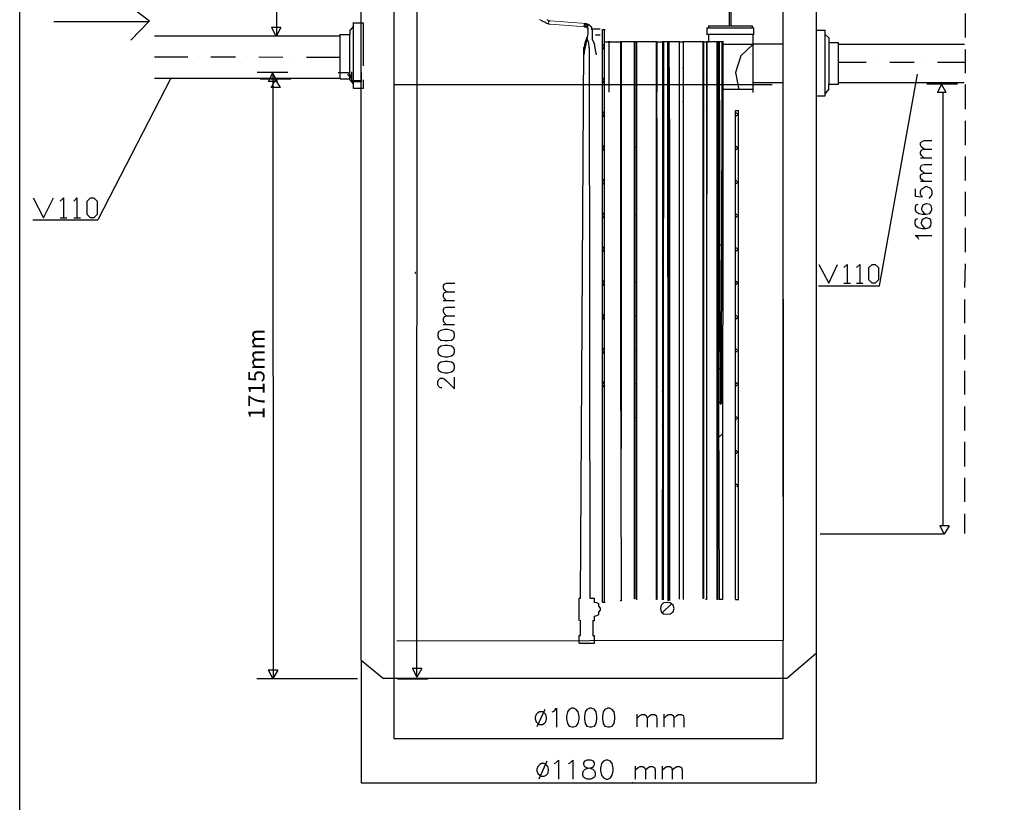
# Model space of a CAD drawing. Units: millimetres. Extents: x 70 to 482, y 130 to 428.
# Drawn here: x 70 to 221, y 237 to 357 of the extents above; entities that cross this region are included whole.
import ezdxf

# ---------------------------------------------------------------- set-up
doc = ezdxf.new("R2010")
doc.units = ezdxf.units.MM
doc.styles.get("Standard").update_dxf_attribs({"font": 'ROMANS'})

msp = doc.modelspace()

# ---------------------------------------------------------------- linework, layer by layer
at = {"color": 5, "linetype": 'Continuous', "lineweight": 9}
msp.add_line((151.43, 357.15), (151.43, 357.15), dxfattribs=at)
at = {"color": 7, "linetype": 'Continuous', "lineweight": -3}
for p, q in [((164.6, 353.92), (164.6, 353.92)), ((164.6, 353.92), (164.6, 353.92)), ((164.6, 353.92), (164.6, 353.92)), ((167.69, 353.92), (167.69, 353.92)), ((167.69, 353.92), (167.69, 353.92)), ((169.57, 353.92), (169.57, 353.92)), ((171.22, 353.92), (171.22, 353.92)), ((174.84, 353.92), (174.84, 353.92)), ((174.93, 353.92), (174.93, 353.92)), ((164.6, 353.23), (164.6, 353.23)), ((169.57, 353.01), (169.57, 353.01)), ((164.6, 348.03), (164.6, 348.03)), ((164.6, 342.84), (164.6, 342.84)), ((171.75, 339.61), (171.75, 339.61)), ((171.75, 334.46), (171.75, 334.46)), ((164.6, 332.49), (164.6, 332.49)), ((171.75, 329.26), (171.75, 329.26)), ((171.75, 324.07), (171.75, 324.07)), ((164.6, 322.76), (164.6, 322.76)), ((164.6, 322.15), (164.6, 322.15)), ((171.75, 322.76), (171.75, 322.76)), ((175.32, 322.76), (175.32, 322.76)), ((175.32, 322.5), (175.32, 322.5)), ((171.75, 318.88), (171.75, 318.88)), ((175.32, 317.31), (175.32, 317.31)), ((171.75, 313.73), (171.75, 313.73)), ((175.32, 312.11), (175.32, 312.11)), ((171.75, 308.53), (171.75, 308.53)), ((175.32, 306.96), (175.32, 306.96)), ((171.75, 303.34), (171.75, 303.34)), ((175.32, 301.77), (175.32, 301.77)), ((171.75, 298.19), (171.75, 298.19)), ((175.32, 296.58), (175.32, 296.58)), ((171.75, 293), (171.75, 293)), ((164.6, 291.6), (164.6, 291.6)), ((169.57, 291.6), (169.57, 291.6)), ((171.75, 291.6), (171.75, 291.6)), ((187.09, 284.14), (187.09, 284.14)), ((192.19, 281.17), (192.19, 281.17)), ((192.19, 260.15), (192.19, 240.25)), ((163.94, 240.25), (163.94, 240.25))]:
    msp.add_line(p, q, dxfattribs=at)
at = {"color": 1, "linetype": 'Continuous', "lineweight": -3}
for p, q in [((97.55, 351.65), (97.55, 351.65)), ((104.87, 351.65), (104.87, 351.65)), ((112.2, 351.57), (112.2, 351.57)), ((201.61, 350.83), (201.61, 350.83)), ((208.93, 350.83), (208.93, 350.83))]:
    msp.add_line(p, q, dxfattribs=at)
at = {"color": 7, "linetype": 'Continuous', "lineweight": -3}
for points in [[(481.64, 130.47), (70, 130.47), (70, 428.17)], [(109.32, 399.58), (109.41, 354.84)], [(178.81, 366.62), (178.81, 356.41)], [(179.11, 356.41), (179.11, 366.76)], [(130.9, 256.47), (130.99, 364.27)], [(86.96, 359.38), (89.92, 357.15), (87.04, 354.19)], [(89.79, 356.98), (75.23, 356.98)], [(156.62, 356.24), (157.06, 356.63)], [(156.84, 356.63), (156.84, 356.28)], [(156.84, 356.63), (156.97, 356.63), (157.06, 356.63), (157.19, 356.63), (157.27, 356.63), (157.27, 356.54), (157.36, 356.54), (157.49, 356.41), (157.58, 356.32), (157.58, 356.24), (157.71, 356.24), (157.71, 356.11), (157.71, 356.02), (157.71, 355.89), (157.8, 355.89), (157.8, 355.15), (157.8, 354.32), (158.15, 353.57)], [(110.06, 356.11), (108.62, 356.11)], [(109.32, 354.75), (108.67, 356.11)], [(110.06, 356.11), (109.32, 354.75)], [(156.84, 353.57), (157.06, 354.32), (157.19, 355.15), (157.19, 355.89), (157.19, 356.02), (157.06, 356.02), (157.06, 356.11), (156.97, 356.11), (156.97, 356.24), (156.84, 356.24), (156.84, 356.37)], [(157.58, 356.24), (157.58, 356.37)], [(159.06, 355.89), (157.67, 355.89)], [(158.32, 355.01), (158.5, 355.01), (158.67, 355.01), (158.8, 355.01), (159.02, 355.01)], [(159.37, 267.99), (159.37, 355.8), (159.8, 355.8)], [(159.71, 267.99), (159.71, 355.84)], [(156.84, 353.57), (156.62, 352.7), (156.53, 351.96)], [(157.01, 354.58), (156.68, 353.75), (156.55, 353.01)], [(157.36, 353.01), (157.32, 353.75), (157.01, 354.58)], [(158.45, 351.96), (158.32, 352.7), (158.15, 353.57)], [(159.37, 353.23), (159.71, 353.62)], [(159.71, 353.92), (159.89, 353.92), (160.06, 353.92), (160.19, 353.92), (160.41, 353.92)], [(160.5, 353.92), (160.41, 353.92), (160.24, 353.92)], [(160.37, 353.92), (160.37, 346.2)], [(160.5, 353.92), (160.54, 353.92), (160.63, 353.92), (160.76, 353.92), (160.93, 353.92), (161.07, 353.92), (161.24, 353.92), (161.41, 353.92), (161.54, 353.92), (161.76, 353.92), (161.94, 353.92), (162.11, 353.92), (162.2, 353.92)], [(164.29, 353.92), (164.16, 353.92), (164.03, 353.92), (163.81, 353.92), (163.59, 353.92), (163.46, 353.92), (163.29, 353.92), (163.07, 353.92), (162.85, 353.92), (162.72, 353.92), (162.5, 353.92), (162.37, 353.92), (162.16, 353.92)], [(162.24, 353.92), (162.16, 353.92), (162.16, 338.3), (162.16, 322.72)], [(162.24, 353.92), (162.24, 338.3), (162.24, 322.72)], [(164.38, 353.92), (164.25, 353.92)], [(164.29, 322.76), (164.29, 338.3), (164.29, 353.97)], [(164.38, 322.76), (164.38, 338.3), (164.38, 353.97)], [(164.38, 353.92), (164.47, 353.92), (164.64, 353.92)], [(167.69, 353.92), (167.65, 353.92), (167.56, 353.92), (167.52, 353.92), (167.34, 353.92), (167.21, 353.92), (167.08, 353.92), (166.95, 353.92), (166.82, 353.92), (166.6, 353.92), (166.47, 353.92), (166.25, 353.92), (166.04, 353.92), (165.9, 353.92), (165.69, 353.92), (165.56, 353.92), (165.34, 353.92), (165.21, 353.92), (165.08, 353.92), (164.95, 353.92), (164.86, 353.92), (164.73, 353.92), (164.64, 353.92), (164.51, 353.92)], [(164.6, 353.92), (164.6, 346.2)], [(164.6, 353.92), (164.6, 338.3), (164.6, 322.72)], [(164.6, 353.92), (164.6, 338.3), (164.6, 322.72)], [(167.69, 322.76), (167.69, 338.3), (167.69, 353.97)], [(167.78, 322.76), (167.78, 338.3), (167.69, 353.92), (167.82, 353.92)], [(167.78, 346.24), (167.78, 353.97)], [(167.78, 353.92), (167.82, 353.92), (168, 353.92), (168.13, 353.92), (168.26, 353.92), (168.48, 353.92), (168.61, 353.92), (168.61, 343.84), (168.61, 333.41), (168.61, 322.72)], [(169.39, 353.92), (169.3, 353.92), (169.17, 353.92), (168.96, 353.92), (168.74, 353.92), (168.56, 353.92)], [(168.74, 353.92), (168.74, 346.59), (168.74, 338.91), (168.74, 330.97), (168.69, 322.76)], [(169.44, 353.92), (169.3, 353.92)], [(169.39, 322.76), (169.39, 330.97), (169.39, 338.91), (169.39, 346.59), (169.39, 353.97)], [(169.52, 322.76), (169.52, 333.41), (169.52, 343.84), (169.44, 353.92), (169.61, 353.92)], [(171.18, 353.92), (171.05, 353.92), (170.83, 353.92), (170.7, 353.92), (170.48, 353.92), (170.35, 353.92), (170.13, 353.92), (169.92, 353.92), (169.78, 353.92), (169.52, 353.92)], [(169.57, 353.92), (169.65, 338.21), (169.65, 322.72)], [(169.57, 353.92), (169.57, 338.21), (169.57, 322.72)], [(171.22, 353.92), (171.09, 353.92)], [(171.18, 322.76), (171.18, 338.21), (171.18, 353.97)], [(171.22, 322.76), (171.22, 338.21), (171.22, 353.97)], [(171.22, 353.92), (171.44, 353.92), (171.57, 353.92), (171.79, 353.92)], [(171.75, 353.92), (171.75, 338.3), (171.75, 322.72)], [(174.84, 353.92), (174.8, 353.92), (174.71, 353.92), (174.58, 353.92), (174.49, 353.92), (174.36, 353.92), (174.23, 353.92), (174.1, 353.92), (173.88, 353.92), (173.75, 353.92), (173.53, 353.92), (173.4, 353.92), (173.18, 353.92), (173.05, 353.92), (172.84, 353.92), (172.71, 353.92), (172.49, 353.92), (172.36, 353.92), (172.23, 353.92), (172.05, 353.92), (172.01, 353.92), (171.88, 353.92), (171.79, 353.92), (171.75, 353.92), (171.75, 338.3), (171.75, 322.72)], [(174.93, 353.92), (174.8, 353.92)], [(174.84, 322.76), (174.84, 338.3), (174.84, 353.97)], [(174.93, 322.76), (174.93, 338.3), (174.93, 353.97)], [(174.93, 353.92), (175.06, 353.92), (175.19, 353.92), (175.32, 353.92), (175.32, 338.39), (175.32, 322.72)], [(176.98, 353.92), (176.93, 353.92), (176.76, 353.92), (176.67, 353.92), (176.45, 353.92), (176.28, 353.92), (176.11, 353.92), (175.89, 353.92), (175.76, 353.92), (175.54, 353.92), (175.41, 353.92), (175.28, 353.92)], [(175.41, 353.92), (175.28, 353.92)], [(175.41, 353.92), (175.41, 338.39), (175.32, 322.76)], [(175.32, 353.57), (175.41, 353.62)], [(177.06, 353.92), (176.93, 353.92)], [(176.98, 322.76), (176.98, 338.39), (176.98, 353.97)], [(177.06, 322.76), (177.06, 338.39), (177.06, 353.92), (177.2, 353.92)], [(177.28, 353.92), (177.15, 353.92), (177.15, 343.06), (177.2, 332.71), (177.2, 322.72)], [(177.76, 353.92), (177.68, 353.92), (177.63, 353.92), (177.54, 353.92), (177.46, 353.92), (177.41, 353.92), (177.33, 353.92), (177.24, 353.92)], [(177.28, 353.92), (177.28, 347.81), (177.33, 342.1), (177.33, 336.77), (177.33, 331.75), (177.33, 327.04), (177.33, 322.72)], [(177.68, 322.76), (177.68, 327.04), (177.68, 331.75), (177.76, 336.77), (177.76, 342.1), (177.76, 347.81), (177.76, 353.97)], [(177.89, 353.92), (177.72, 353.92)], [(177.89, 322.76), (177.89, 332.71), (177.89, 343.06), (177.89, 353.97)], [(155.79, 265.15), (155.79, 268.6), (156.01, 268.6), (156.55, 353.05)], [(157.36, 353.01), (157.45, 268.6), (158.1, 268.6), (158.1, 267.86)], [(159.71, 352.75), (159.37, 353.14)], [(164.29, 352.96), (164.38, 353.01)], [(168.61, 352.05), (168.74, 352.18)], [(169.39, 352.83), (169.44, 352.96)], [(174.84, 353.09), (174.97, 353.09)], [(162.16, 350.78), (162.24, 350.87)], [(167.69, 351.13), (167.69, 351.26)], [(177.76, 350.78), (177.89, 350.96)], [(106.4, 349.3), (111.11, 349.3)], [(108.8, 349.17), (108.14, 347.86)], [(109.54, 347.86), (108.8, 349.17)], [(108.84, 349.12), (108.88, 256.33)], [(171.18, 349.43), (171.22, 349.47)], [(171.75, 349.91), (171.75, 350.04)], [(176.98, 350.04), (177.11, 350.04)], [(177.15, 350.17), (177.28, 350.3)], [(207.67, 348.99), (201.83, 316.48)], [(93.19, 348.38), (82, 326.64)], [(93.32, 348.25), (93.19, 348.38)], [(106.88, 348.25), (111.59, 348.25)], [(109.54, 347.86), (108.1, 347.86)], [(109.23, 348.16), (108.58, 346.9)], [(109.98, 346.9), (109.23, 348.16)], [(159.37, 348.03), (159.71, 348.47)], [(159.71, 347.55), (159.37, 347.99)], [(164.29, 347.77), (164.38, 347.81)], [(169.39, 347.64), (169.44, 347.77)], [(169.57, 347.81), (169.57, 347.94)], [(174.84, 347.9), (174.97, 347.9)], [(175.32, 348.38), (175.41, 348.47)], [(209.15, 347.51), (213.86, 347.51)], [(211.37, 347.42), (210.76, 346.16)], [(212.11, 346.16), (211.37, 347.42)], [(109.98, 346.9), (108.54, 346.9)], [(167.69, 345.98), (167.69, 346.11)], [(168.61, 346.85), (168.74, 346.98)], [(212.11, 346.16), (210.72, 346.16)], [(211.59, 346.16), (211.59, 279.64)], [(162.16, 345.63), (162.24, 345.72)], [(171.75, 344.71), (171.75, 344.85)], [(176.98, 344.85), (177.06, 344.93)], [(177.15, 345.02), (177.33, 345.15)], [(177.76, 345.63), (177.89, 345.76)], [(159.37, 342.84), (159.71, 343.27)], [(171.18, 344.23), (171.22, 344.32)], [(175.32, 343.19), (175.41, 343.27)], [(180.25, 343.36), (179.77, 343.36)], [(179.81, 268.38), (179.81, 343.41)], [(180.25, 342.75), (179.81, 343.14)], [(179.81, 342.53), (180.25, 342.84)], [(180.25, 268.38), (180.25, 343.41)], [(159.71, 342.36), (159.37, 342.79)], [(164.29, 342.58), (164.38, 342.66)], [(168.61, 341.7), (168.74, 341.83)], [(169.39, 342.45), (169.52, 342.58)], [(169.57, 342.66), (169.57, 342.79)], [(174.84, 342.75), (174.97, 342.75)], [(162.16, 340.44), (162.24, 340.52)], [(167.69, 340.79), (167.69, 340.92)], [(177.15, 339.83), (177.33, 340.04)], [(177.76, 340.44), (177.89, 340.57)], [(171.18, 339.08), (171.22, 339.13)], [(176.98, 339.7), (177.06, 339.74)], [(208.71, 337.47), (208.32, 337.78), (208.19, 338.08), (208.19, 338.43), (208.32, 338.6), (208.71, 338.82), (209.93, 338.82)], [(159.37, 337.69), (159.71, 338.04)], [(159.71, 337.21), (159.37, 337.6)], [(164.29, 337.43), (164.38, 337.47)], [(164.6, 337.69), (164.6, 337.82)], [(169.39, 337.25), (169.52, 337.43)], [(169.57, 337.47), (169.65, 337.56)], [(174.84, 337.56), (174.93, 337.6)], [(175.32, 338.04), (175.45, 338.04)], [(180.25, 337.56), (179.81, 337.95)], [(179.81, 337.34), (180.25, 337.69)], [(208.71, 336.07), (208.32, 336.51), (208.19, 336.73), (208.19, 337.03), (208.32, 337.34), (208.71, 337.47), (209.93, 337.47)], [(162.16, 335.33), (162.29, 335.33)], [(167.69, 335.59), (167.78, 335.68)], [(168.61, 336.51), (168.74, 336.64)], [(177.76, 335.2), (177.89, 335.42)], [(209.89, 336.07), (208.15, 336.07)], [(171.18, 333.89), (171.22, 333.93)], [(176.98, 334.5), (177.06, 334.55)], [(177.2, 334.63), (177.33, 334.85)], [(208.71, 333.76), (208.32, 334.15), (208.19, 334.37), (208.19, 334.72), (208.32, 335.03), (208.71, 335.11), (209.93, 335.11)], [(159.37, 332.49), (159.71, 332.93)], [(159.71, 332.01), (159.37, 332.41)], [(164.29, 332.23), (164.38, 332.28)], [(169.57, 332.28), (169.65, 332.36)], [(174.84, 332.36), (174.97, 332.36)], [(175.32, 332.84), (175.45, 332.84)], [(180.25, 332.36), (179.81, 332.76)], [(179.81, 332.15), (180.25, 332.49)], [(209.89, 332.49), (208.15, 332.49)], [(208.71, 332.49), (208.32, 332.8), (208.19, 333.02), (208.19, 333.41), (208.32, 333.63), (208.71, 333.76), (209.93, 333.76)], [(168.61, 331.32), (168.74, 331.49)], [(169.39, 332.1), (169.52, 332.23)], [(207.36, 331.4), (207.36, 330.27), (208.5, 330.14), (208.32, 330.27), (208.19, 330.57), (208.19, 331.01), (208.32, 331.32), (208.63, 331.53), (208.93, 331.75), (209.15, 331.75), (209.59, 331.53), (209.8, 331.32), (209.89, 331.01), (209.89, 330.57), (209.8, 330.27), (209.67, 330.14), (209.46, 329.92)], [(72.09, 330), (73.64, 326.92), (75.19, 330)], [(76.21, 329.49), (76.73, 330), (76.73, 326.91)], [(78.29, 329.49), (78.79, 330), (78.79, 326.91)], [(80.86, 326.92), (80.35, 327.43), (80.35, 329.49), (80.86, 330), (81.38, 330), (81.89, 329.49), (81.89, 327.43), (81.38, 326.92), (80.85, 326.92)], [(162.16, 330.14), (162.29, 330.14)], [(167.69, 330.44), (167.78, 330.49)], [(176.98, 329.31), (177.06, 329.4)], [(177.2, 329.53), (177.33, 329.66)], [(177.68, 330.01), (177.89, 330.22)], [(159.37, 327.34), (159.71, 327.74)], [(171.18, 328.7), (171.22, 328.78)], [(207.75, 328.96), (207.45, 328.87), (207.36, 328.57), (207.36, 328.22), (207.45, 327.91), (207.89, 327.61), (208.5, 327.48), (209.06, 327.48), (209.59, 327.61), (209.8, 327.91), (209.89, 328.22), (209.89, 328.35), (209.8, 328.78), (209.59, 328.96), (209.15, 329.09), (209.06, 329.09), (208.71, 328.96), (208.5, 328.78), (208.32, 328.35), (208.32, 328.22), (208.5, 327.91), (208.71, 327.61), (209.06, 327.48)], [(72.03, 326.64), (82, 326.64)], [(76.21, 326.92), (77.25, 326.92)], [(78.29, 326.92), (79.32, 326.92)], [(159.71, 326.82), (159.37, 327.26)], [(164.29, 327.04), (164.38, 327.13)], [(164.6, 327.34), (164.6, 327.43)], [(168.61, 326.17), (168.74, 326.3)], [(169.39, 326.91), (169.52, 327.04)], [(169.57, 327.13), (169.65, 327.17)], [(174.84, 327.17), (174.93, 327.26)], [(175.32, 327.65), (175.45, 327.65)], [(180.25, 327.17), (179.81, 327.61)], [(179.81, 326.95), (180.25, 327.39)], [(207.7, 326.79), (207.39, 326.7), (207.3, 326.39), (207.3, 326.05), (207.39, 325.74), (207.83, 325.43), (208.44, 325.3), (209.01, 325.3), (209.53, 325.43), (209.75, 325.74), (209.83, 326.05), (209.83, 326.18), (209.75, 326.61), (209.53, 326.79), (209.09, 326.92), (209.01, 326.92), (208.66, 326.79), (208.44, 326.61), (208.26, 326.18), (208.26, 326.05), (208.44, 325.74), (208.66, 325.43), (209.01, 325.3)], [(162.16, 324.99), (162.29, 324.99)], [(167.69, 325.25), (167.78, 325.29)], [(177.68, 324.86), (177.89, 325.03)], [(171.18, 323.5), (171.22, 323.59)], [(176.98, 324.16), (177.06, 324.2)], [(177.2, 324.33), (177.33, 324.46)], [(207.89, 323.59), (207.75, 323.9), (207.36, 324.2), (209.93, 324.2)], [(159.37, 322.15), (159.71, 322.54)], [(159.71, 321.67), (159.37, 322.06)], [(162.24, 322.76), (162.16, 322.76), (162.16, 307.14), (162.24, 268.16)], [(162.24, 322.76), (162.24, 307.14), (162.24, 291.56)], [(164.38, 322.76), (164.25, 322.76)], [(164.38, 268.47), (164.29, 268.47), (164.29, 307.14), (164.29, 322.81)], [(164.29, 321.85), (164.38, 321.93)], [(164.38, 268.47), (164.38, 307.14), (164.38, 322.81)], [(164.6, 322.76), (164.6, 307.14), (164.6, 291.56)], [(164.6, 322.76), (164.6, 307.14), (164.6, 268.34)], [(167.78, 322.76), (167.65, 322.76)], [(167.78, 268.38), (167.69, 268.38), (167.69, 307.14), (167.69, 322.81)], [(167.78, 268.38), (167.78, 307.14), (167.78, 322.81)], [(168.61, 322.76), (168.61, 312.59), (168.61, 302.25), (168.52, 268.38)], [(168.69, 322.76), (168.56, 322.76)], [(168.69, 322.76), (168.69, 312.72), (168.69, 302.38), (168.69, 268.34)], [(169.52, 322.76), (169.3, 322.76)], [(169.44, 268.25), (169.44, 302.38), (169.44, 312.72), (169.39, 322.76)], [(169.39, 321.8), (169.52, 321.85)], [(169.57, 291.6), (169.52, 302.25), (169.52, 312.59), (169.52, 322.76), (169.61, 322.76)], [(169.65, 322.76), (169.57, 322.76), (169.57, 307.09), (169.57, 268.25)], [(169.57, 321.93), (169.65, 322.02)], [(169.65, 322.76), (169.65, 307.09), (169.65, 268.21)], [(171.22, 322.76), (171.09, 322.76)], [(171.22, 268.42), (171.18, 268.42), (171.18, 307.09), (171.18, 322.81)], [(171.22, 268.42), (171.22, 307.09), (171.22, 322.81)], [(171.75, 322.76), (171.75, 307.14), (171.75, 291.56)], [(171.75, 322.76), (171.75, 307.14), (171.75, 268.38)], [(174.93, 322.76), (174.8, 322.76)], [(174.93, 268.56), (174.84, 268.56), (174.84, 307.14), (174.84, 322.81)], [(174.84, 322.02), (174.93, 322.06)], [(174.93, 268.56), (174.93, 307.14), (174.93, 322.81)], [(175.32, 322.76), (175.32, 307.22), (175.32, 268.38), (175.19, 268.38)], [(175.32, 322.76), (175.32, 307.22), (175.32, 291.56)], [(177.06, 322.76), (176.93, 322.76)], [(177.06, 268.38), (176.98, 268.38), (176.98, 307.22), (176.98, 322.81)], [(177.06, 268.38), (177.06, 307.22), (177.06, 322.81)], [(177.33, 322.76), (177.15, 322.76)], [(177.2, 322.76), (177.2, 314.47), (177.2, 306.53), (177.2, 298.93), (177.28, 268.38)], [(177.68, 322.76), (177.63, 322.76), (177.54, 322.76), (177.46, 322.76), (177.41, 322.76), (177.28, 322.76)], [(177.68, 322.76), (177.63, 322.76), (177.54, 322.76), (177.46, 322.76), (177.41, 322.76), (177.28, 322.76)], [(177.33, 322.76), (177.41, 318.35), (177.41, 314.34), (177.41, 310.8), (177.41, 307.7), (177.46, 305.09), (177.46, 302.82), (177.46, 301.07), (177.46, 299.76), (177.46, 298.41), (177.54, 298.36), (177.54, 298.84), (177.54, 299.76), (177.63, 298.41), (177.63, 302.82), (177.63, 305.09), (177.63, 307.7), (177.63, 310.8), (177.68, 314.34), (177.68, 318.35), (177.68, 322.81)], [(177.89, 322.76), (177.63, 322.76)], [(177.85, 268.38), (177.85, 298.93), (177.85, 306.53), (177.89, 314.47), (177.89, 322.81)], [(180.25, 322.02), (179.81, 322.41)], [(179.81, 321.8), (180.25, 322.15)], [(168.61, 320.97), (168.69, 321.1)], [(162.16, 319.79), (162.29, 319.79)], [(167.69, 320.06), (167.78, 320.14)], [(176.98, 318.96), (177.06, 319.05)], [(177.2, 319.18), (177.41, 319.36)], [(177.68, 319.66), (177.89, 319.84)], [(192.58, 319.75), (194.11, 316.91), (195.46, 319.75)], [(196.42, 319.31), (196.94, 319.75), (196.94, 316.87)], [(198.34, 319.31), (198.86, 319.75), (198.86, 316.87)], [(200.78, 316.91), (200.26, 317.44), (200.26, 319.31), (200.78, 319.75), (201.22, 319.75), (201.74, 319.31), (201.74, 317.44), (201.22, 316.91), (200.74, 316.91)], [(159.37, 316.96), (159.71, 317.35)], [(171.18, 318.35), (171.22, 318.4)], [(180.25, 316.87), (179.81, 317.22)], [(135.48, 315.56), (135.09, 315.91), (135, 316.17), (135, 316.52), (135.09, 316.78), (135.48, 316.91), (136.74, 316.91)], [(159.71, 316.48), (159.37, 316.87)], [(164.29, 316.7), (164.38, 316.74)], [(164.6, 316.96), (164.6, 317.09)], [(168.61, 315.78), (168.69, 315.91)], [(169.39, 316.61), (169.52, 316.7)], [(169.57, 316.74), (169.65, 316.83)], [(174.84, 316.83), (174.93, 316.87)], [(179.81, 316.61), (180.25, 317.04)], [(192.5, 316.48), (201.87, 316.48)], [(196.42, 316.91), (197.42, 316.91)], [(198.34, 316.91), (199.34, 316.91)], [(136.7, 314.21), (134.95, 314.21)], [(135.48, 314.21), (135.09, 314.6), (135, 314.82), (135, 315.21), (135.09, 315.43), (135.48, 315.56), (136.74, 315.56)], [(162.16, 314.6), (162.29, 314.6)], [(167.69, 314.91), (167.78, 314.95)], [(177.2, 313.99), (177.41, 314.21)], [(177.68, 314.47), (177.89, 314.6)], [(135.48, 311.89), (135.09, 312.24), (135, 312.51), (135, 312.85), (135.09, 313.12), (135.48, 313.25), (136.74, 313.25)], [(171.18, 313.16), (171.22, 313.2)], [(176.98, 313.77), (177.06, 313.86)], [(135.48, 310.54), (135.09, 310.89), (135, 311.15), (135, 311.5), (135.09, 311.76), (135.48, 311.89), (136.74, 311.89)], [(159.37, 311.76), (159.71, 312.2)], [(159.71, 311.28), (159.37, 311.72)], [(164.29, 311.5), (164.38, 311.55)], [(164.6, 311.76), (164.6, 311.89)], [(169.44, 311.41), (169.52, 311.5)], [(169.57, 311.55), (169.65, 311.63)], [(174.84, 311.63), (174.93, 311.72)], [(180.25, 311.63), (179.81, 312.07)], [(179.81, 311.41), (180.25, 311.76)], [(134.13, 308.84), (134.26, 308.45), (134.61, 308.18), (135.22, 308.1), (135.61, 308.1), (136.22, 308.18), (136.57, 308.45), (136.7, 308.84), (136.7, 309.06), (136.57, 309.45), (136.22, 309.67), (135.61, 309.8), (135.22, 309.8), (134.61, 309.67), (134.26, 309.45), (134.13, 309.06), (134.13, 308.8)], [(136.7, 310.54), (134.95, 310.54)], [(167.69, 309.71), (167.78, 309.76)], [(168.61, 310.63), (168.69, 310.76)], [(162.16, 309.45), (162.29, 309.45)], [(176.98, 308.58), (177.06, 308.66)], [(177.2, 308.8), (177.41, 309.01)], [(177.63, 309.23), (177.85, 309.45)], [(134.13, 306.35), (134.26, 306), (134.61, 305.74), (135.22, 305.61), (135.61, 305.61), (136.22, 305.74), (136.57, 306), (136.7, 306.35), (136.7, 306.61), (136.57, 306.96), (136.22, 307.22), (135.61, 307.36), (135.22, 307.36), (134.61, 307.22), (134.26, 306.96), (134.13, 306.61), (134.13, 306.31)], [(159.37, 306.61), (159.71, 307.01)], [(164.6, 306.61), (164.6, 306.7)], [(171.18, 307.97), (171.22, 308.05)], [(180.25, 306.48), (179.81, 306.88)], [(179.81, 306.26), (180.25, 306.66)], [(159.71, 306.09), (159.37, 306.53)], [(164.29, 306.31), (164.38, 306.4)], [(168.61, 305.43), (168.69, 305.48)], [(169.44, 306.26), (169.52, 306.31)], [(169.57, 306.4), (169.65, 306.48)], [(174.84, 306.48), (174.93, 306.53)], [(134.13, 303.91), (134.26, 303.56), (134.61, 303.3), (135.22, 303.17), (135.61, 303.17), (136.22, 303.3), (136.57, 303.56), (136.7, 303.91), (136.7, 304.17), (136.57, 304.52), (136.22, 304.78), (135.61, 304.91), (135.22, 304.91), (134.61, 304.78), (134.26, 304.52), (134.13, 304.17), (134.13, 303.86)], [(162.16, 304.26), (162.24, 304.3)], [(167.69, 304.52), (167.78, 304.61)], [(177.2, 303.65), (177.46, 303.91)], [(177.63, 304.04), (177.85, 304.26)], [(134.74, 300.85), (134.61, 300.85), (134.39, 300.98), (134.26, 301.11), (134.13, 301.33), (134.13, 301.81), (134.26, 302.07), (134.39, 302.21), (134.61, 302.34), (134.87, 302.34), (135.09, 302.21), (135.48, 301.94), (136.7, 300.72), (136.7, 302.47)], [(171.18, 302.82), (171.22, 302.86)], [(176.98, 303.43), (177.06, 303.51)], [(159.37, 301.42), (159.71, 301.86)], [(159.71, 300.94), (159.37, 301.33)], [(164.29, 301.16), (164.38, 301.2)], [(164.6, 301.42), (164.6, 301.55)], [(169.44, 301.07), (169.52, 301.2)], [(169.57, 301.2), (169.65, 301.29)], [(174.84, 301.29), (174.93, 301.33)], [(180.25, 301.29), (179.81, 301.68)], [(179.81, 301.07), (180.25, 301.46)], [(162.24, 299.06), (162.24, 299.19)], [(167.69, 299.41), (167.82, 299.41)], [(168.52, 300.24), (168.69, 300.28)], [(177.2, 298.45), (177.54, 298.8), (177.85, 299.06)], [(171.18, 297.62), (171.22, 297.71)], [(176.98, 298.23), (177.06, 298.32)], [(164.29, 295.96), (164.38, 296.01)], [(164.6, 296.23), (164.6, 296.36)], [(169.44, 295.88), (169.52, 296.01)], [(169.57, 296.01), (169.65, 296.09)], [(174.84, 296.09), (174.93, 296.18)], [(180.25, 296.09), (179.81, 296.53)], [(179.81, 295.88), (180.25, 296.31)], [(168.52, 295.05), (168.69, 295.13)], [(162.24, 293.87), (162.24, 294)], [(167.69, 294.17), (167.78, 294.22)], [(176.98, 293.04), (177.06, 293.13)], [(177.28, 293.35), (177.85, 293.87)], [(169.65, 291.6), (169.52, 291.6)], [(171.18, 292.43), (171.22, 292.52)], [(180.25, 290.9), (179.81, 291.34)], [(179.81, 290.68), (180.25, 291.12)], [(180.25, 285.79), (179.81, 286.14)], [(179.99, 285.66), (180.25, 285.93)], [(212.55, 279.68), (211.11, 279.68)], [(211.81, 278.42), (211.16, 279.68)], [(212.55, 279.68), (211.81, 278.42)], [(211.81, 278.42), (192.76, 278.42)], [(158.85, 267.73), (158.5, 267.86), (158.1, 267.94)], [(158.85, 267.38), (158.85, 267.77)], [(158.85, 266.46), (159.11, 266.77), (159.11, 267.03), (158.85, 267.38)], [(159.37, 267.99), (159.8, 267.99)], [(162.24, 268.16), (162.11, 268.16)], [(168.69, 268.38), (168.48, 268.38)], [(168.62, 266.37), (169.92, 267.68)], [(169.57, 268.25), (169.39, 268.25)], [(177.85, 268.38), (177.24, 268.38)], [(179.81, 268.38), (180.29, 268.38)], [(158.1, 265.85), (158.5, 265.94), (158.85, 266.07)], [(158.1, 265.85), (158.1, 265.11)], [(158.85, 266.07), (158.85, 266.55)], [(155.79, 261.7), (155.79, 262.88), (156.01, 262.88), (156.01, 265.19)], [(157.89, 265.15), (157.89, 262.79)], [(157.89, 265.15), (158.15, 265.15)], [(157.89, 262.88), (158.1, 262.88), (158.1, 261.66)], [(127.41, 262.1), (127.41, 247.08), (187.1, 247.08), (187.09, 262.1)], [(155.79, 261.7), (158.15, 261.7)], [(122.4, 259.08), (122.4, 240.27)], [(109.58, 257.56), (108.1, 257.56)], [(108.84, 256.25), (108.14, 257.56)], [(109.58, 257.56), (108.84, 256.25)], [(131.69, 257.78), (130.2, 257.78)], [(130.9, 256.47), (130.29, 257.78)], [(131.69, 257.78), (130.9, 256.47)], [(106.36, 256.25), (111.06, 256.25)], [(111.02, 256.25), (121.83, 256.25)], [(127.94, 256.2), (132.6, 256.2)], [(149.73, 251.14), (149.47, 251.01), (149.21, 250.75), (149.04, 250.31), (149.04, 250.05), (149.21, 249.61), (149.47, 249.35), (149.73, 249.22), (150.17, 249.22), (150.43, 249.35), (150.69, 249.61), (150.82, 250.05), (150.82, 250.31), (150.69, 250.75), (150.43, 251.01), (150.17, 251.14), (149.69, 251.14)], [(150.56, 251.53), (149.34, 248.83)], [(151.65, 251.14), (151.96, 251.27), (152.35, 251.71), (152.35, 248.78)], [(154.7, 251.71), (154.27, 251.53), (154.01, 251.14), (153.88, 250.44), (153.88, 250.05), (154.01, 249.35), (154.27, 248.96), (154.7, 248.83), (154.97, 248.83), (155.36, 248.96), (155.66, 249.35), (155.79, 250.05), (155.79, 250.44), (155.66, 251.14), (155.36, 251.53), (154.97, 251.71), (154.66, 251.71)], [(157.45, 251.71), (157.01, 251.53), (156.75, 251.14), (156.62, 250.44), (156.62, 250.05), (156.75, 249.35), (157.01, 248.96), (157.45, 248.83), (157.71, 248.83), (158.15, 248.96), (158.41, 249.35), (158.54, 250.05), (158.54, 250.44), (158.41, 251.14), (158.15, 251.53), (157.71, 251.71), (157.41, 251.71)], [(160.2, 251.71), (159.76, 251.53), (159.5, 251.14), (159.37, 250.44), (159.37, 250.05), (159.5, 249.35), (159.76, 248.96), (160.2, 248.83), (160.46, 248.83), (160.89, 248.96), (161.16, 249.35), (161.29, 250.05), (161.29, 250.44), (161.16, 251.14), (160.89, 251.53), (160.46, 251.71), (160.15, 251.71)], [(164.73, 248.83), (164.73, 250.79)], [(164.73, 250.18), (165.12, 250.57), (165.43, 250.75), (165.82, 250.75), (166.08, 250.57), (166.26, 250.18), (166.26, 248.78)], [(166.26, 250.18), (166.65, 250.57), (166.91, 250.75), (167.35, 250.75), (167.61, 250.57), (167.74, 250.18), (167.74, 248.78)], [(168.83, 248.83), (168.83, 250.79)], [(168.83, 250.18), (169.26, 250.57), (169.53, 250.75), (169.96, 250.75), (170.22, 250.57), (170.35, 250.18), (170.35, 248.78)], [(170.35, 250.18), (170.79, 250.57), (171.05, 250.75), (171.44, 250.75), (171.75, 250.57), (171.88, 250.18), (171.88, 248.78)], [(150.04, 243.2), (149.78, 243.07), (149.47, 242.76), (149.34, 242.37), (149.34, 242.11), (149.47, 241.67), (149.78, 241.41), (150.04, 241.28), (150.43, 241.28), (150.74, 241.41), (151, 241.67), (151.13, 242.11), (151.13, 242.37), (151, 242.76), (150.74, 243.07), (150.43, 243.2), (150, 243.2)], [(150.87, 243.59), (149.65, 240.84)], [(151.96, 243.2), (152.22, 243.33), (152.65, 243.72), (152.65, 240.8)], [(154.18, 243.2), (154.44, 243.33), (154.83, 243.72), (154.83, 240.8)], [(157.06, 243.72), (156.62, 243.59), (156.49, 243.33), (156.49, 243.07), (156.62, 242.76), (156.93, 242.63), (157.45, 242.5), (157.89, 242.37), (158.15, 242.11), (158.28, 241.8), (158.28, 241.41), (158.15, 241.15), (158.02, 241.02), (157.58, 240.84), (157.06, 240.84), (156.62, 241.02), (156.49, 241.15), (156.36, 241.41), (156.36, 241.8), (156.49, 242.11), (156.75, 242.37), (157.19, 242.5), (157.76, 242.63), (158.02, 242.76), (158.15, 243.07), (158.15, 243.33), (158.02, 243.59), (157.58, 243.72), (157.01, 243.72)], [(159.94, 243.72), (159.54, 243.59), (159.24, 243.2), (159.11, 242.5), (159.11, 242.11), (159.24, 241.41), (159.54, 241.02), (159.94, 240.84), (160.2, 240.84), (160.63, 241.02), (160.89, 241.41), (161.02, 242.11), (161.02, 242.5), (160.89, 243.2), (160.63, 243.59), (160.2, 243.72), (159.89, 243.72)], [(164.47, 240.84), (164.47, 242.81)], [(164.47, 242.24), (164.86, 242.63), (165.17, 242.76), (165.56, 242.76), (165.86, 242.63), (165.99, 242.24), (165.99, 240.8)], [(165.99, 242.24), (166.39, 242.63), (166.65, 242.76), (167.08, 242.76), (167.35, 242.63), (167.48, 242.24), (167.48, 240.8)], [(168.61, 240.84), (168.61, 242.81)], [(168.61, 242.24), (169, 242.63), (169.26, 242.76), (169.7, 242.76), (169.96, 242.63), (170.09, 242.24), (170.09, 240.8)], [(170.09, 242.24), (170.53, 242.63), (170.79, 242.76), (171.18, 242.76), (171.49, 242.63), (171.62, 242.24), (171.62, 240.8)], [(122.4, 240.25), (163.99, 240.25)], [(163.94, 240.25), (164.07, 240.25), (163.94, 240.25), (164.12, 240.25)], [(164.07, 240.25), (192.19, 240.25)]]:
    msp.add_lwpolyline(points, dxfattribs=at)
at = {"color": 1, "linetype": 'Continuous', "lineweight": -3}
for points in [[(122.36, 259.08), (122.36, 367.54)], [(192.19, 366.8), (192.19, 260.15)], [(127.41, 364.62), (127.41, 261.92)], [(187.09, 284.14), (187.09, 363.87)], [(215.08, 354.62), (215.08, 358.29)], [(121.22, 348.16), (121.22, 356.89)], [(121.22, 356.85), (122.7, 356.85), (122.7, 350.26)], [(119.17, 348.25), (119.17, 355.1)], [(119.17, 355.06), (120.7, 355.06)], [(121.22, 356.32), (120.66, 355.67)], [(120.66, 355.67), (120.66, 355.01)], [(120.66, 348.08), (120.66, 355.1)], [(175.41, 356.06), (175.41, 355.23)], [(175.41, 356.06), (175.41, 355.01)], [(175.41, 356.06), (182.6, 356.06)], [(175.41, 355.1), (180.6, 355.1)], [(175.67, 356.41), (175.67, 356.06)], [(175.67, 356.41), (180.51, 356.41)], [(175.67, 355.1), (175.67, 353.84)], [(180.47, 356.41), (182.38, 356.41)], [(180.51, 355.1), (182.65, 355.1)], [(182.38, 356.06), (182.38, 356.41)], [(182.51, 353.44), (182.51, 355.1)], [(182.6, 355.1), (182.6, 356.06)], [(193.54, 355.67), (192.19, 355.67), (192.19, 345.63), (193.54, 345.63), (193.54, 355.71)], [(193.54, 355.06), (194.11, 354.53)], [(90.66, 354.84), (119.22, 354.84)], [(177.98, 353.57), (182.56, 353.57)], [(177.98, 353.57), (182.38, 353.57)], [(182.51, 346.59), (182.51, 353.57), (180.6, 351.79), (179.77, 349.21), (180.29, 346.59)], [(187.09, 353.57), (182.47, 353.57)], [(194.11, 354.53), (194.11, 353.75)], [(195.59, 353.79), (194.11, 353.79), (194.11, 347.42), (195.59, 347.42), (195.59, 353.84)], [(195.68, 353.57), (214.9, 353.57)], [(215.08, 349.12), (215.08, 352.75)], [(90.66, 351.65), (95.81, 351.65)], [(99.34, 351.65), (103.09, 351.65)], [(106.66, 351.65), (110.37, 351.57)], [(113.99, 351.57), (119.13, 351.57)], [(195.68, 350.83), (199.86, 350.83)], [(203.44, 350.83), (207.19, 350.83)], [(210.76, 350.83), (214.9, 350.83)], [(118.87, 349.25), (120.31, 349.25)], [(120.26, 348.9), (120.92, 348.25)], [(120.35, 349.21), (120.96, 348.51)], [(122.36, 349.25), (122.36, 347.94), (120.92, 347.94), (120.92, 349.34)], [(122.36, 349.08), (122.36, 347.77), (120.92, 347.77), (120.92, 349.12)], [(90.66, 348.38), (119.22, 348.38)], [(119.17, 348.25), (120.61, 348.25)], [(120.66, 348.08), (121.22, 347.42)], [(122.7, 348.08), (122.7, 346.77), (121.22, 346.77), (121.22, 348.12)], [(187.09, 347.64), (182.47, 347.64)], [(194.12, 346.68), (194.12, 347.42)], [(214.86, 347.64), (195.55, 347.64)], [(215.08, 343.62), (215.08, 347.38)], [(185.44, 347.33), (127.37, 347.33)], [(177.89, 346.68), (180.51, 346.68)], [(180.47, 346.68), (182.47, 346.68)], [(182.51, 346.16), (182.51, 346.64)], [(194.1, 346.68), (193.55, 346.02)], [(215.08, 338.08), (215.08, 341.83)], [(215.08, 332.67), (215.08, 336.34)], [(215.08, 327.17), (215.08, 330.92)], [(215.08, 321.67), (215.08, 325.42)], [(214.99, 316.26), (215.08, 319.88)], [(187.09, 314.43), (187.09, 262.07), (127.85, 261.97)], [(214.99, 310.76), (214.99, 314.38)], [(214.99, 305.22), (214.99, 308.97)], [(214.99, 299.85), (214.99, 303.47)], [(214.99, 294.31), (214.99, 297.97)], [(214.99, 288.81), (214.99, 292.56)], [(214.99, 283.39), (214.99, 287.06)], [(214.99, 278.51), (214.99, 281.52)], [(187.62, 256.25), (192.19, 260.15)], [(122.36, 259.08), (125.8, 256.25)], [(187.62, 256.25), (125.71, 256.25)]]:
    msp.add_lwpolyline(points, dxfattribs=at)
at = {"color": 5, "linetype": 'Continuous', "lineweight": 18}
for points in [[(149.73, 357.37), (149.86, 357.28), (149.95, 357.28), (150.08, 357.15), (150.17, 357.15), (150.17, 357.07), (150.26, 357.07), (150.39, 357.07), (150.47, 356.98), (150.6, 356.98), (150.6, 356.85), (150.69, 356.85), (150.82, 356.85), (150.82, 356.76), (150.91, 356.76), (151, 356.76), (151.13, 356.63), (151.21, 356.63), (151.39, 356.63)], [(151.43, 357.15), (151.35, 357.15), (151.21, 357.15), (151.13, 357.15), (151.13, 357.28), (151, 357.28), (150.91, 357.28), (150.91, 357.37)], [(151.35, 356.63), (156.84, 356.24)], [(156.84, 356.76), (151.43, 357.15)]]:
    msp.add_lwpolyline(points, dxfattribs=at)
at = {"color": 8, "linetype": 'Continuous', "lineweight": 9}
for points in [[(151.43, 357.15), (151.21, 357.07), (151.13, 356.98), (151.13, 356.72)], [(151.13, 356.76), (151.21, 356.63), (151.39, 356.63)]]:
    msp.add_lwpolyline(points, dxfattribs=at)
at = {"color": 7, "linetype": 'Continuous', "lineweight": -3}
for points in [[(157.19, 356.41), (157.06, 356.63), (156.84, 356.76), (156.62, 356.63), (156.53, 356.41), (156.62, 356.24), (156.84, 356.24), (157.06, 356.24)], [(170.36, 267.02), (170.23, 267.5), (169.79, 267.85), (169.31, 267.9), (168.75, 267.85), (168.4, 267.5), (168.27, 267.02), (168.4, 266.5), (168.75, 266.19), (169.31, 266.11), (169.79, 266.19), (170.23, 266.5)]]:
    msp.add_lwpolyline(points, close=True, dxfattribs=at)
at = {"color": 1, "linetype": 'Continuous', "lineweight": -3}
msp.add_lwpolyline([(130.73, 318.44), (130.73, 318.53), (130.68, 318.53), (130.68, 318.44), (130.68, 318.4)], close=True, dxfattribs=at)
at = {"color": 7, "lineweight": -3}
msp.add_solid([(122.7, 240.25), (122.7, 240.25), (122.7, 240.25)], dxfattribs=at)

# ---------------------------------------------------------------- texts
msp.add_text('1715mm', height=2.5, rotation=90, dxfattribs=at).set_placement((107.55, 296.02))

doc.saveas('drawing.dxf')
